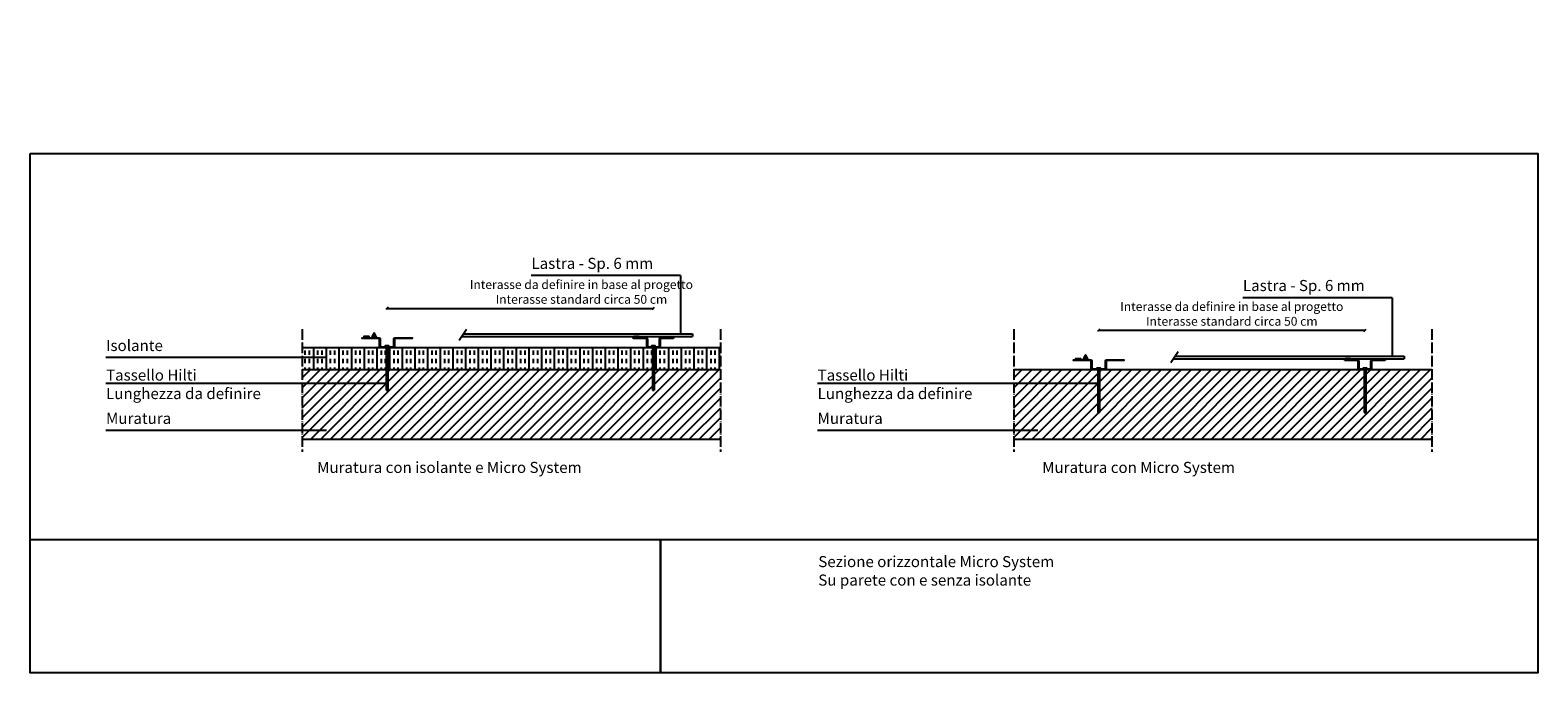
# Model space of a CAD drawing. Units: millimetres. Extents: x -788 to 6141, y -6284 to 122.
# Drawn here: x -468 to 2930, y -1328 to 122 of the extents above; entities that cross this region are included whole.
import ezdxf

# ---------------------------------------------------------------- set-up
doc = ezdxf.new("R2010")
doc.units = ezdxf.units.MM
doc.linetypes.add('ACAD_ISO04W100', pattern=[30, 24, -3, 0, -3])
for name, color, linetype in [('Fissaggio', 252, 'Continuous'), ('Isolante', 2, 'Continuous'), ('Lastra', 5, 'Continuous'), ('Muratura', 30, 'Continuous'), ('Profilo alluminio', 254, 'Continuous'), ('Silicone', 6, 'Continuous')]:
    doc.layers.add(name, color=color, linetype=linetype)
doc.dimstyles.new('ISO-25', dxfattribs={"dimtxt": 60, "dimasz": 5, "dimexe": 4, "dimexo": 3.625, "dimgap": 3.625, "dimtad": 1, "dimtxsty": 'Standard', "dimblk": 'OBLIQUE', "dimblk1": 'OBLIQUE', "dimblk2": 'OBLIQUE', "dimcen": 2.5, "dimse1": 1, "dimse2": 1, "dimadec": 0, "dimazin": 0, "dimtfac": 1, "dimtmove": 0, "dimatfit": 3, "dimldrblk": 'OBLIQUE', "dimfxl": 1, "dimarcsym": 0})
picture_1 = doc.add_image_def('image1.png', size_in_pixel=(2152, 456))

# ---------------------------------------------------------------- blocks, each defined once
blk = doc.blocks.new('_Oblique')
at = {"color": 0, "linetype": 'ByBlock', "lineweight": -2}
blk.add_line((-0.5, -0.5), (0.5, 0.5), dxfattribs=at)
blk = doc.blocks.new('*D2')
at = {"color": 0, "lineweight": -2, "transparency": 16777216}
blk.add_line((336.8, -505.9), (936.8, -505.9), dxfattribs=at)
at = {"layer": 'Defpoints', "color": 0, "transparency": 16777216}
for p in [(936.8, -505.9), (336.8, -590.7), (936.8, -592.4)]:
    blk.add_point(p, dxfattribs=at)
at = {"color": 0, "lineweight": -2, "transparency": 16777216, "xscale": 5, "yscale": 5, "zscale": 5, "rotation": 180}
blk.add_blockref('_Oblique', (336.8, -505.9), dxfattribs=at)
at = {"color": 0, "lineweight": -2, "transparency": 16777216, "xscale": 5, "yscale": 5, "zscale": 5}
blk.add_blockref('_Oblique', (936.8, -505.9), dxfattribs=at)
at = {"color": 0, "transparency": 16777216, "insert": (774.7, -468.9), "char_height": 60, "attachment_point": 5}
blk.add_mtext('{\\H0.33333x;Interasse da definire in base al progetto\\PInterasse standard circa 50 cm}', dxfattribs=at)
blk = doc.blocks.new('*D3')
at = {"color": 0, "lineweight": -2, "transparency": 16777216}
blk.add_line((1940.3, -555.3), (2540.3, -555.3), dxfattribs=at)
at = {"layer": 'Defpoints', "color": 0, "transparency": 16777216}
for p in [(2540.3, -555.3), (1940.3, -640.7), (2540.3, -642.4)]:
    blk.add_point(p, dxfattribs=at)
at = {"color": 0, "lineweight": -2, "transparency": 16777216, "xscale": 5, "yscale": 5, "zscale": 5, "rotation": 180}
blk.add_blockref('_Oblique', (1940.3, -555.3), dxfattribs=at)
at = {"color": 0, "lineweight": -2, "transparency": 16777216, "xscale": 5, "yscale": 5, "zscale": 5}
blk.add_blockref('_Oblique', (2540.3, -555.3), dxfattribs=at)
at = {"color": 0, "transparency": 16777216, "insert": (2240.3, -518.4), "char_height": 60, "attachment_point": 5}
blk.add_mtext('{\\H0.33333x;Interasse da definire in base al progetto\\PInterasse standard circa 50 cm}', dxfattribs=at)

msp = doc.modelspace()

# ---------------------------------------------------------------- hatches: boundary and pattern name
at = {"layer": 'Isolante'}
h = msp.add_hatch(dxfattribs=at)
h.set_pattern_fill('INSUL', color=256, scale=3, angle=90, style=0)
h.set_pattern_definition([(90, (0, -743.833), (-28.575, 2e-15), []), (90, (-9.525, -743.833), (-28.575, 2e-15), [9.525, -9.525]), (90, (-19.05, -743.833), (-28.575, 2e-15), [9.525, -9.525])])
h.paths.add_polyline_path([(297.809, -593.884), (280.309, -593.884), (145.556, -593.884), (145.556, -643.884), (297.809, -643.884)])
h.paths.add_polyline_path([(371.809, -593.884), (354.309, -593.884), (319.309, -593.884), (301.809, -593.884), (301.809, -643.884), (371.809, -643.884)])
h.paths.add_polyline_path([(897.809, -593.884), (880.309, -593.884), (375.809, -593.884), (375.809, -643.884), (897.809, -643.884)])
h.paths.add_polyline_path([(971.809, -593.884), (954.309, -593.884), (919.309, -593.884), (901.809, -593.884), (901.809, -643.884), (971.809, -643.884)])
h.paths.add_polyline_path([(1087.837, -593.884), (975.809, -593.884), (975.809, -643.884), (1087.837, -643.884)])
at = {"layer": 'Muratura'}
h = msp.add_hatch(dxfattribs=at)
h.set_pattern_fill('ANSI31', color=256, scale=5, style=0)
h.paths.add_polyline_path([(1087.837, -643.884), (938.809, -643.884), (938.809, -690.759), (934.809, -690.759), (934.809, -643.884), (338.809, -643.884), (338.809, -690.759), (334.809, -690.759), (334.809, -643.884), (145.556, -643.884), (145.556, -800.685), (1087.837, -800.685)])
h = msp.add_hatch(dxfattribs=at)
h.set_pattern_fill('ANSI31', color=256, scale=5, style=0)
h.set_pattern_definition([(45, (1603.472, 0), (-11.22532, 11.22532), [])])
h.paths.add_polyline_path([(2691.309, -643.884), (2542.281, -643.884), (2542.281, -690.759), (2538.281, -690.759), (2538.281, -643.884), (1942.281, -643.884), (1942.281, -690.759), (1938.281, -690.759), (1938.281, -643.884), (1749.028, -643.884), (1749.028, -800.685), (2691.309, -800.685)])
at = {"layer": 'Silicone'}
h = msp.add_hatch(dxfattribs=at)
h.set_pattern_fill('ANSI32', color=256, scale=0.1, style=0)
h.set_pattern_definition([(45, (-37.8808, -743.8334), (-0.6735192, 0.6735192), []), (45, (-37.4318, -743.8334), (-0.6735192, 0.6735192), [])])
h.paths.add_polyline_path([(308.928, -563.384), (305.928, -563.384), (302.928, -569.384), (311.928, -569.384)])
h.paths.add_polyline_path([(311.928, -569.384), (302.928, -569.384), (301.428, -572.384), (313.428, -572.384)])
h.paths.add_polyline_path([(308.323, -562.173, 0.61803399), (306.534, -562.173), (305.928, -563.384), (308.928, -563.384)])
h = msp.add_hatch(dxfattribs=at)
h.set_pattern_fill('ANSI32', color=256, scale=0.1, style=0)
h.set_pattern_definition([(45, (-31.3556, -743.8334), (-0.6735192, 0.6735192), []), (45, (-30.9066, -743.8334), (-0.6735192, 0.6735192), [])])
h.paths.add_polyline_path([(918.453, -569.384), (909.453, -569.384), (907.953, -572.384), (919.953, -572.384)])
h = msp.add_hatch(dxfattribs=at)
h.set_pattern_fill('ANSI32', color=256, scale=0.1, style=0)
h.set_pattern_definition([(45, (1565.5911, -793.8334), (-0.6735192, 0.6735192), []), (45, (1566.04015, -793.8334), (-0.6735192, 0.6735192), [])])
h.paths.add_polyline_path([(1912.4, -613.384), (1909.4, -613.384), (1906.4, -619.384), (1915.4, -619.384)])
h.paths.add_polyline_path([(1915.4, -619.384), (1906.4, -619.384), (1904.9, -622.384), (1916.9, -622.384)])
h.paths.add_polyline_path([(1911.795, -612.173, 0.61803399), (1910.006, -612.173), (1909.4, -613.384), (1912.4, -613.384)])
h = msp.add_hatch(dxfattribs=at)
h.set_pattern_fill('ANSI32', color=256, scale=0.1, style=0)
h.set_pattern_definition([(45, (1572.1163, -793.8334), (-0.6735192, 0.6735192), []), (45, (1572.5654, -793.8334), (-0.6735192, 0.6735192), [])])
h.paths.add_polyline_path([(2521.925, -619.384), (2512.925, -619.384), (2511.425, -622.384), (2523.425, -622.384)])

# ---------------------------------------------------------------- linework, layer by layer
for p, q in [((998.118, -431.852), (661.518, -431.852)), ((998.118, -431.852), (998.118, -563.384)), ((2601.59, -481.852), (2264.99, -481.852)), ((2601.59, -481.852), (2601.59, -613.384)), ((515.712, -553.819), (499.152, -578.496)), ((319.309, -593.884), (354.309, -593.884)), ((2119.184, -603.819), (2102.624, -628.496)), ((200.086, -617.094), (-297.071, -617.094)), ((1922.781, -643.884), (1957.781, -643.884)), ((334.809, -675.753), (-297.071, -675.753)), ((1938.281, -675.753), (1306.401, -675.753)), ((200.086, -781.39), (-297.071, -781.39)), ((1803.558, -781.39), (1306.401, -781.39)), ((-467.58, -1027.016), (2930.029, -1027.016)), ((952.752, -1327.978), (952.752, -1027.016))]:
    msp.add_line(p, q)
at = {"linetype": 'ACAD_ISO04W100'}
for p, q in [((145.556, -553.074), (145.556, -829.702)), ((1087.837, -553.074), (1087.837, -829.702)), ((1749.028, -553.074), (1749.028, -829.702)), ((2691.309, -553.074), (2691.309, -829.702))]:
    msp.add_line(p, q, dxfattribs=at)
msp.add_lwpolyline([(-467.58, -156.916), (2930.029, -156.916), (2930.029, -1327.978), (-467.58, -1327.978)], close=True)
at = {"layer": 'Fissaggio'}
for p, q in [((332.809, -592.384), (332.809, -593.884)), ((334.809, -593.884), (334.809, -690.759)), ((338.809, -593.884), (338.809, -690.759)), ((340.809, -592.384), (340.809, -593.884)), ((924.309, -593.884), (949.309, -593.884)), ((932.809, -592.384), (932.809, -593.884)), ((934.809, -593.884), (934.809, -690.759)), ((938.809, -593.884), (938.809, -690.759)), ((940.809, -592.384), (940.809, -593.884)), ((1936.281, -642.384), (1936.281, -643.884)), ((1938.281, -643.884), (1938.281, -740.759)), ((1942.281, -643.884), (1942.281, -740.759)), ((1944.281, -642.384), (1944.281, -643.884)), ((2527.781, -643.884), (2552.781, -643.884)), ((2536.281, -642.384), (2536.281, -643.884)), ((2538.281, -643.884), (2538.281, -740.759)), ((2542.281, -643.884), (2542.281, -740.759)), ((2544.281, -642.384), (2544.281, -643.884)), ((334.809, -690.759), (338.809, -690.759)), ((934.809, -690.759), (938.809, -690.759)), ((1938.281, -740.759), (1942.281, -740.759)), ((2538.281, -740.759), (2542.281, -740.759))]:
    msp.add_line(p, q, dxfattribs=at)
for points in [[(332.809, -592.384), (340.809, -592.384), (340.809, -590.661), (332.809, -590.661)], [(932.809, -592.384), (940.809, -592.384), (940.809, -590.661), (932.809, -590.661)], [(1936.281, -642.384), (1944.281, -642.384), (1944.281, -640.661), (1936.281, -640.661)], [(2536.281, -642.384), (2544.281, -642.384), (2544.281, -640.661), (2536.281, -640.661)]]:
    msp.add_lwpolyline(points, close=True, dxfattribs=at)
at = {"layer": 'Isolante'}
msp.add_line((145.556, -593.884), (1087.837, -593.884), dxfattribs=at)
at = {"layer": 'Lastra'}
for p, q in [((505.267, -569.384), (1025.355, -569.384)), ((509.293, -563.384), (1025.355, -563.384)), ((1025.355, -563.384), (1025.355, -569.384)), ((2108.739, -619.384), (2628.827, -619.384)), ((2112.765, -613.384), (2628.827, -613.384)), ((2628.827, -613.384), (2628.827, -619.384))]:
    msp.add_line(p, q, dxfattribs=at)
at = {"layer": 'Muratura'}
for p, q in [((145.556, -643.884), (1087.837, -643.884)), ((1749.028, -643.884), (2691.309, -643.884)), ((145.556, -800.685), (1087.837, -800.685)), ((1749.028, -800.685), (2691.309, -800.685))]:
    msp.add_line(p, q, dxfattribs=at)
at = {"layer": 'Profilo alluminio'}
for p, q in [((891.309, -573.884), (891.309, -572.384)), ((891.309, -572.384), (921.309, -572.384)), ((921.309, -573.884), (891.309, -573.884)), ((921.809, -591.384), (921.809, -574.384)), ((923.309, -574.384), (923.309, -591.384)), ((950.309, -591.384), (950.309, -574.384)), ((951.809, -574.384), (951.809, -591.384)), ((952.309, -572.384), (982.309, -572.384)), ((982.309, -573.884), (952.309, -573.884)), ((982.309, -572.384), (982.309, -573.884)), ((951.309, -593.884), (922.309, -593.884)), ((924.309, -592.384), (949.309, -592.384)), ((2494.781, -623.884), (2494.781, -622.384)), ((2494.781, -622.384), (2524.781, -622.384)), ((2524.781, -623.884), (2494.781, -623.884)), ((2525.281, -641.384), (2525.281, -624.384)), ((2554.781, -643.884), (2525.781, -643.884)), ((2526.781, -624.384), (2526.781, -641.384)), ((2527.781, -642.384), (2552.781, -642.384)), ((2553.781, -641.384), (2553.781, -624.384)), ((2555.281, -624.384), (2555.281, -641.384)), ((2555.781, -622.384), (2585.781, -622.384)), ((2585.781, -623.884), (2555.781, -623.884)), ((2585.781, -622.384), (2585.781, -623.884))]:
    msp.add_line(p, q, dxfattribs=at)
for points in [[(352.309, -574.384, -0.41421356), (354.309, -572.384), (393.309, -572.384), (393.309, -573.884), (354.309, -573.884, 0.41421356), (353.809, -574.384), (353.809, -591.384, -0.41421356), (351.309, -593.884), (322.309, -593.884, -0.41421356), (319.809, -591.384), (319.809, -574.384, 0.41421356), (319.309, -573.884), (280.309, -573.884), (280.309, -572.384), (319.309, -572.384, -0.41421356), (321.309, -574.384), (321.309, -591.384, 0.41421356), (322.309, -592.384), (351.309, -592.384, 0.41421356), (352.309, -591.384)], [(1955.781, -624.384, -0.41421356), (1957.781, -622.384), (1996.781, -622.384), (1996.781, -623.884), (1957.781, -623.884, 0.41421356), (1957.281, -624.384), (1957.281, -641.384, -0.41421356), (1954.781, -643.884), (1925.781, -643.884, -0.41421356), (1923.281, -641.384), (1923.281, -624.384, 0.41421356), (1922.781, -623.884), (1883.781, -623.884), (1883.781, -622.384), (1922.781, -622.384, -0.41421356), (1924.781, -624.384), (1924.781, -641.384, 0.41421356), (1925.781, -642.384), (1954.781, -642.384, 0.41421356), (1955.781, -641.384)]]:
    msp.add_lwpolyline(points, format="xyb", close=True, dxfattribs=at)
for centre, radius, start, end in [((921.309, -574.384), 2, 0, 90), ((921.309, -574.384), 0.5, 0, 90), ((952.309, -574.384), 2, 90, 180), ((952.309, -574.384), 0.5, 90, 180), ((924.309, -591.384), 2.5, 180, 270), ((924.309, -591.384), 1, 180, 270), ((949.309, -591.384), 2.5, 270, 0), ((949.309, -591.384), 1, 270, 0), ((2524.781, -624.384), 2, 0, 90), ((2524.781, -624.384), 0.5, 0, 90), ((2527.781, -641.384), 2.5, 180, 270), ((2527.781, -641.384), 1, 180, 270), ((2552.781, -641.384), 2.5, 270, 0), ((2552.781, -641.384), 1, 270, 0), ((2555.781, -624.384), 2, 90, 180), ((2555.781, -624.384), 0.5, 90, 180)]:
    msp.add_arc(centre, radius, start, end, dxfattribs=at)
at = {"layer": 'Silicone'}
for points in [[(284.428, -572.384), (296.428, -572.384), (296.428, -569.384), (284.428, -569.384), (284.428, -572.384)], [(892.575, -572.384), (904.575, -572.384), (904.575, -569.384), (892.575, -569.384), (892.575, -572.384)], [(909.453, -569.384), (907.953, -572.384)], [(907.953, -572.384), (919.953, -572.384), (918.453, -569.384)], [(1887.9, -622.384), (1899.9, -622.384), (1899.9, -619.384), (1887.9, -619.384), (1887.9, -622.384)], [(2496.047, -622.384), (2508.047, -622.384), (2508.047, -619.384), (2496.047, -619.384), (2496.047, -622.384)], [(2512.925, -619.384), (2511.425, -622.384)], [(2511.425, -622.384), (2523.425, -622.384), (2521.925, -619.384)]]:
    msp.add_lwpolyline(points, dxfattribs=at)
for points in [[(301.428, -572.384), (313.428, -572.384), (308.323, -562.173, 0.61803399), (306.534, -562.173), (301.428, -572.384)], [(1904.9, -622.384), (1916.9, -622.384), (1911.795, -612.173, 0.61803399), (1910.006, -612.173), (1904.9, -622.384)]]:
    msp.add_lwpolyline(points, format="xyb", dxfattribs=at)

# ---------------------------------------------------------------- texts
at = {"char_height": 25, "attachment_point": 1}
for s, insert, width in [('{\\f@Arial Unicode MS|b0|i0|c0|p34;Lastra - Sp. 6 mm}', (662.029, -391.937), 533.18559), ('{\\f@Arial Unicode MS|b0|i0|c0|p34;Lastra - Sp. 6 mm}', (2265.501, -441.937), 533.18559), ('{\\f@Arial Unicode MS|b0|i0|c0|p34;Isolante}', (-296.559, -577.18), 337.33946), ('{\\f@Arial Unicode MS|b0|i0|c0|p34;Tassello Hilti\\PLunghezza da definire}', (-296.559, -643.884), 720.0532), ('{\\f@Arial Unicode MS|b0|i0|c0|p34;Tassello Hilti\\PLunghezza da definire}', (1306.913, -643.884), 720.0532), ('{\\f@Arial Unicode MS|b0|i0|c0|p34;Muratura}', (-296.559, -741.476), 337.33946), ('{\\f@Arial Unicode MS|b0|i0|c0|p34;Muratura}', (1306.913, -741.476), 337.33946), ('{\\f@Arial Unicode MS|b0|i0|c0|p34;Muratura con isolante e Micro System}', (179.087, -852.129), 900.07318), ('{\\f@Arial Unicode MS|b0|i0|c0|p34;Muratura con Micro System}', (1813.108, -852.129), 900.07318), ('{\\f@Arial Unicode MS|b0|i0|c0|p34;Sezione orizzontale Micro System\\PSu parete con e senza isolante}', (1308.478, -1064.542), 1407.68173)]:
    msp.add_mtext(s, dxfattribs=dict(at, insert=insert, width=width))

# ---------------------------------------------------------------- dimensions: what is measured, and where the dimension line sits
for base, p1, p2, picture, middle in [((936.809, -505.884), (336.809, -590.661), (936.809, -592.384), '*D2', (774.724, -505.884)), ((2540.281, -555.325), (1940.281, -640.661), (2540.281, -642.384), '*D3', (2240.281, -555.325))]:
    dim = msp.add_linear_dim(base=base, p1=p1, p2=p2, text='{\\H0.33333x;Interasse da definire in base al progetto\\PInterasse standard circa 50 cm}', dimstyle='ISO-25')
    dim.commit()
    dim.dimension.update_dxf_attribs({"geometry": picture, "text_midpoint": middle, "dimtype": 160})

# ---------------------------------------------------------------- referenced raster images: frames only (the image files are external)
image = msp.add_image(picture_1, insert=(-467.58, -1327.978), size_in_units=(1420.331, 300.962))
image.dxf.flags = 7

doc.saveas('drawing.dxf')
